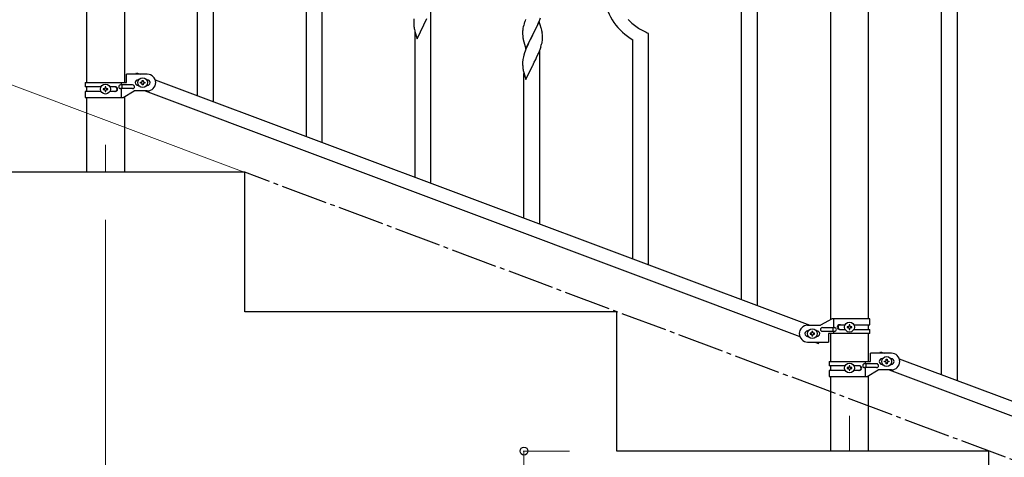
# Model space of a CAD drawing. Units: millimetres. Extents: x 250 to 8280, y 75 to 5795.
# Drawn here: x 5018 to 6077, y 4088 to 4559 of the extents above; entities that cross this region are included whole.
import ezdxf

# ---------------------------------------------------------------- set-up
doc = ezdxf.new("R2010")
doc.units = ezdxf.units.MM
doc.linetypes.add('YCENTER_1', pattern=[13, 10, -1, 1, -1])
for name, color, linetype, lineweight in [('YKK_12', 2, 'Continuous', 13), ('YKK_A1', 4, 'Continuous', 30), ('YKK_D', 6, 'Continuous', 13)]:
    doc.layers.add(name, color=color, linetype=linetype, lineweight=lineweight)

msp = doc.modelspace()

# ---------------------------------------------------------------- linework, layer by layer
at = {"layer": 'YKK_12', "linetype": 'YCENTER_1', "ltscale": 5}
for p, q in [((5110.6, 4424.2), (5110.6, 4394.5)), ((5910.6, 4132.6), (5910.6, 4094.5))]:
    msp.add_line(p, q, dxfattribs=at)
at = {"layer": 'YKK_A1', "linetype": 'Continuous', "ltscale": 0.5}
for p, q in [((5090.4, 4491), (5090.4, 5124.5)), ((5130.9, 5124.5), (5130.9, 4491)), ((5890.4, 4236.1), (5890.4, 4824.5)), ((5930.9, 4236.9), (5930.9, 4824.5)), ((5133.1, 4491), (5133.1, 4500)), ((5155.6, 4500), (5133.1, 4500)), ((5143.3, 4500), (5143.9, 4501.5)), ((5143.9, 4501.5), (5148, 4500)), ((5088.6, 4491), (5088.6, 4486.5)), ((5088.6, 4491), (5133.1, 4491)), ((5127.6, 4491), (5127.6, 4488.5)), ((5145.6, 4494), (5146.3, 4494)), ((5148.2, 4490.5), (5148.2, 4491.4)), ((5148.2, 4491.4), (5149.2, 4491.4)), ((5149.2, 4490.5), (5148.2, 4490.5)), ((5150.2, 4492.4), (5150.2, 4493.4)), ((5150.2, 4493.4), (5151.1, 4493.4)), ((5150.2, 4488.6), (5150.2, 4489.5)), ((5151.1, 4493.4), (5151.1, 4492.4)), ((5151.1, 4489.5), (5151.1, 4488.6)), ((5152.1, 4491.4), (5153, 4491.4)), ((5153, 4490.5), (5152.1, 4490.5)), ((5153, 4491.4), (5153, 4490.5)), ((5155, 4494), (5155.6, 4494)), ((5164.1, 4493.9), (5868, 4229.9)), ((5106, 4486.5), (5088.6, 4486.5)), ((5088.6, 4481.5), (5088.6, 4475)), ((5106, 4481.5), (5088.6, 4481.5)), ((5090.4, 4481.5), (5090.4, 4486.5)), ((5108.2, 4484.4), (5108.2, 4483.5)), ((5109.2, 4484.4), (5108.2, 4484.4)), ((5108.2, 4483.5), (5109.2, 4483.5)), ((5111.1, 4486.4), (5110.2, 4486.4)), ((5110.2, 4486.4), (5110.2, 4485.4)), ((5110.2, 4482.5), (5110.2, 4481.6)), ((5110.2, 4481.6), (5111.1, 4481.6)), ((5111.1, 4485.4), (5111.1, 4486.4)), ((5111.1, 4481.6), (5111.1, 4482.5)), ((5113, 4484.4), (5112.1, 4484.4)), ((5112.1, 4483.5), (5113, 4483.5)), ((5113, 4483.5), (5113, 4484.4)), ((5121.2, 4486.5), (5115.3, 4486.5)), ((5121.2, 4481.5), (5115.3, 4481.5)), ((5139.8, 4488.5), (5126.8, 4488.5)), ((5139.8, 4484.5), (5126.8, 4484.5)), ((5127.6, 4484.5), (5127.6, 4475)), ((5128.2, 4488.5), (5128.2, 4484.5)), ((5129.5, 4475), (5141.6, 4482)), ((5155.6, 4482), (5141.6, 4482)), ((5145.6, 4488), (5146.3, 4488)), ((5151.1, 4488.6), (5150.2, 4488.6)), ((5153.3, 4482), (5857.1, 4218)), ((5155, 4488), (5155.6, 4488)), ((5088.6, 4475), (5129.5, 4475)), ((5090.4, 4394.5), (5090.4, 4475)), ((5130.9, 4475.8), (5130.9, 4394.5)), ((5260.6, 4394.5), (4860.6, 4394.5)), ((5260.6, 4244.5), (5260.6, 4394.5)), ((5660.6, 4244.5), (5260.6, 4244.5)), ((5660.6, 4094.5), (5660.6, 4244.5)), ((5891.8, 4236.9), (5879.6, 4229.9)), ((5932.6, 4236.9), (5891.8, 4236.9)), ((5893.7, 4227.4), (5893.7, 4236.9)), ((5932.6, 4230.4), (5932.6, 4236.9)), ((5865.6, 4229.9), (5879.6, 4229.9)), ((5881.4, 4227.4), (5894.5, 4227.4)), ((5893.1, 4223.4), (5893.1, 4227.4)), ((5900, 4230.4), (5906, 4230.4)), ((5900, 4225.4), (5906, 4225.4)), ((5908.2, 4228.4), (5908.2, 4227.4)), ((5909.2, 4228.4), (5908.2, 4228.4)), ((5908.2, 4227.4), (5909.2, 4227.4)), ((5911.1, 4230.3), (5910.2, 4230.3)), ((5910.2, 4230.3), (5910.2, 4229.3)), ((5910.2, 4226.5), (5910.2, 4225.5)), ((5910.2, 4225.5), (5911.1, 4225.5)), ((5911.1, 4229.3), (5911.1, 4230.3)), ((5911.1, 4225.5), (5911.1, 4226.5)), ((5913, 4228.4), (5912.1, 4228.4)), ((5912.1, 4227.4), (5913, 4227.4)), ((5913, 4227.4), (5913, 4228.4)), ((5915.3, 4230.4), (5932.6, 4230.4)), ((5915.3, 4225.4), (5932.6, 4225.4)), ((5930.9, 4225.4), (5930.9, 4230.4)), ((5932.6, 4220.9), (5932.6, 4225.4)), ((5866.3, 4223.9), (5865.6, 4223.9)), ((5866.3, 4217.9), (5865.6, 4217.9)), ((5868.2, 4221.4), (5868.2, 4220.4)), ((5869.2, 4221.4), (5868.2, 4221.4)), ((5868.2, 4220.4), (5869.2, 4220.4)), ((5871.1, 4223.3), (5870.2, 4223.3)), ((5870.2, 4223.3), (5870.2, 4222.3)), ((5870.2, 4219.5), (5870.2, 4218.5)), ((5870.2, 4218.5), (5871.1, 4218.5)), ((5871.1, 4222.3), (5871.1, 4223.3)), ((5871.1, 4218.5), (5871.1, 4219.5)), ((5873, 4221.4), (5872.1, 4221.4)), ((5872.1, 4220.4), (5873, 4220.4)), ((5873, 4220.4), (5873, 4221.4)), ((5875.6, 4223.9), (5875, 4223.9)), ((5875.6, 4217.9), (5875, 4217.9)), ((5881.4, 4223.4), (5894.5, 4223.4)), ((5888.1, 4220.9), (5888.1, 4211.9)), ((5932.6, 4220.9), (5888.1, 4220.9)), ((5890.4, 4190.9), (5890.4, 4220.9)), ((5893.7, 4220.9), (5893.7, 4223.4)), ((5930.9, 4190.9), (5930.9, 4220.9)), ((5865.6, 4211.9), (5888.1, 4211.9)), ((5873.3, 4211.9), (5877.4, 4210.4)), ((5877.4, 4210.4), (5877.9, 4211.9)), ((5933.1, 4190.9), (5933.1, 4199.9)), ((5955.6, 4199.9), (5933.1, 4199.9)), ((5943.3, 4199.9), (5943.9, 4201.4)), ((5943.9, 4201.4), (5948, 4199.9)), ((5945.6, 4193.9), (5946.3, 4193.9)), ((5950.2, 4192.3), (5950.2, 4193.3)), ((5950.2, 4193.3), (5951.1, 4193.3)), ((5951.1, 4193.3), (5951.1, 4192.3)), ((5955, 4193.9), (5955.6, 4193.9)), ((5964.1, 4193.8), (6668, 3929.8)), ((5888.6, 4190.9), (5888.6, 4186.4)), ((5888.6, 4190.9), (5933.1, 4190.9)), ((5906, 4186.4), (5888.6, 4186.4)), ((5890.4, 4181.4), (5890.4, 4186.4)), ((5908.2, 4184.4), (5908.2, 4183.4)), ((5909.2, 4184.4), (5908.2, 4184.4)), ((5908.2, 4183.4), (5909.2, 4183.4)), ((5911.1, 4186.3), (5910.2, 4186.3)), ((5910.2, 4186.3), (5910.2, 4185.3)), ((5910.2, 4182.5), (5910.2, 4181.5)), ((5911.1, 4185.3), (5911.1, 4186.3)), ((5911.1, 4181.5), (5911.1, 4182.5)), ((5913, 4184.4), (5912.1, 4184.4)), ((5912.1, 4183.4), (5913, 4183.4)), ((5913, 4183.4), (5913, 4184.4)), ((5921.2, 4186.4), (5915.3, 4186.4)), ((5939.8, 4188.4), (5926.8, 4188.4)), ((5939.8, 4184.4), (5926.8, 4184.4)), ((5927.6, 4190.9), (5927.6, 4188.4)), ((5927.6, 4184.4), (5927.6, 4174.9)), ((5928.2, 4188.4), (5928.2, 4184.4)), ((5929.5, 4174.9), (5941.6, 4181.9)), ((5955.6, 4181.9), (5941.6, 4181.9)), ((5945.6, 4187.9), (5946.3, 4187.9)), ((5948.2, 4190.4), (5948.2, 4191.4)), ((5948.2, 4191.4), (5949.2, 4191.4)), ((5949.2, 4190.4), (5948.2, 4190.4)), ((5950.2, 4188.5), (5950.2, 4189.5)), ((5951.1, 4188.5), (5950.2, 4188.5)), ((5951.1, 4189.5), (5951.1, 4188.5)), ((5952.1, 4191.4), (5953, 4191.4)), ((5953, 4190.4), (5952.1, 4190.4)), ((5953, 4191.4), (5953, 4190.4)), ((5953.3, 4181.9), (6657.1, 3917.9)), ((5955, 4187.9), (5955.6, 4187.9)), ((5888.6, 4181.4), (5888.6, 4174.9)), ((5906, 4181.4), (5888.6, 4181.4)), ((5888.6, 4174.9), (5929.5, 4174.9)), ((5890.4, 4094.5), (5890.4, 4174.9)), ((5910.2, 4181.5), (5911.1, 4181.5)), ((5921.2, 4181.4), (5915.3, 4181.4)), ((5930.9, 4094.5), (5930.9, 4175.7)), ((6060.6, 4094.5), (5660.6, 4094.5)), ((5930.9, 4094.5), (5890.4, 4094.5)), ((6060.6, 3944.5), (6060.6, 4094.5))]:
    msp.add_line(p, q, dxfattribs=at)
at = {"layer": 'YKK_A1', "linetype": 'Continuous'}
for p, q in [((5209.6, 4476.8), (5209.6, 5134.1)), ((5226.6, 4470.4), (5226.6, 5127.7)), ((5794.6, 4257.4), (5794.6, 4914.6)), ((5811.6, 4251), (5811.6, 4908.3)), ((6009.6, 4176.8), (6009.6, 4834.1)), ((6026.6, 4170.4), (6026.6, 4827.7)), ((5343.6, 4426.5), (5343.6, 4675.7)), ((5326.6, 4432.9), (5326.6, 4668.6)), ((5460.6, 4382.6), (5460.6, 4569.6)), ((5442.2, 4558.4), (5442.1, 4557.6)), ((5442.1, 4557.6), (5442.1, 4556.8)), ((5442.1, 4556.8), (5442.1, 4554.9)), ((5442.1, 4554.9), (5442.1, 4553.9)), ((5442.1, 4553.9), (5442.2, 4553)), ((5442.3, 4559.7), (5442.2, 4558.4)), ((5442.2, 4553), (5442.3, 4551.5)), ((5445.6, 4538.2), (5452.8, 4553.1)), ((5452.8, 4553.1), (5452.6, 4552.8)), ((5452.8, 4553.1), (5453, 4553.4)), ((5453, 4553.4), (5454.7, 4556.8)), ((5454.7, 4556.8), (5456.2, 4559.9)), ((5560.3, 4552.9), (5559.8, 4551)), ((5560.7, 4554.3), (5560.3, 4552.9)), ((5562.3, 4558.9), (5561.7, 4557.3)), ((5577, 4556.9), (5569.8, 4542.1)), ((5574.1, 4550.7), (5575.4, 4553.6)), ((5575.4, 4553.6), (5576.3, 4555.7)), ((5576.3, 4555.7), (5577.5, 4558.7)), ((5579.2, 4549.5), (5577, 4556.9)), ((5577.5, 4558.7), (5578.3, 4560.7)), ((5442.3, 4551.5), (5442.4, 4550.2)), ((5442.8, 4548), (5443.1, 4546.8)), ((5443.1, 4546.8), (5443.3, 4545.9)), ((5443.3, 4545.9), (5445.6, 4538.2)), ((5443.6, 4389), (5443.6, 4544.8)), ((5559.1, 4547), (5559.1, 4546.1)), ((5559.1, 4546.1), (5559.1, 4545.7)), ((5559.1, 4545.7), (5559.1, 4543.9)), ((5559.1, 4543.9), (5559.1, 4542.9)), ((5559.1, 4542.9), (5559.2, 4541.9)), ((5559.2, 4541.9), (5559.3, 4540.5)), ((5559.5, 4549.6), (5559.3, 4548.2)), ((5559.8, 4551), (5559.5, 4549.6)), ((5562.6, 4527.2), (5569.8, 4542.1)), ((5569.8, 4542.1), (5569.6, 4541.8)), ((5569.8, 4542.1), (5570, 4542.4)), ((5570, 4542.4), (5571.9, 4546.2)), ((5571.9, 4546.2), (5573.4, 4549.3)), ((5573.4, 4549.3), (5574.1, 4550.7)), ((5579.4, 4548.8), (5579.2, 4549.5)), ((5579.8, 4547.4), (5579.4, 4548.8)), ((5580.4, 4542.5), (5580.3, 4543.9)), ((5580.5, 4541.3), (5580.4, 4542.5)), ((5694.6, 4294.9), (5694.6, 4544)), ((5559.3, 4540.5), (5559.4, 4539.2)), ((5559.4, 4539.2), (5559.6, 4538.2)), ((5559.6, 4538.2), (5559.8, 4537.2)), ((5559.8, 4537.2), (5559.9, 4536.8)), ((5559.9, 4536.8), (5560.1, 4535.8)), ((5560.1, 4535.8), (5560.3, 4534.9)), ((5560.3, 4534.9), (5562.6, 4527.2)), ((5565.1, 4532.5), (5564, 4530)), ((5565.5, 4533.4), (5565.1, 4532.5)), ((5567.3, 4537.1), (5565.5, 4533.4)), ((5569.6, 4541.8), (5567.3, 4537.1)), ((5579.6, 4532.3), (5580, 4533.7)), ((5580, 4533.7), (5580.2, 4535)), ((5580.2, 4535), (5580.4, 4536.4)), ((5580.5, 4539.6), (5580.5, 4541.3)), ((5580.5, 4538.4), (5580.5, 4539.6)), ((5580.5, 4537.6), (5580.5, 4538.4)), ((5677.6, 4301.2), (5677.6, 4536.9)), ((5561.2, 4523), (5560.4, 4520.5)), ((5561.9, 4525), (5561.2, 4523)), ((5562.7, 4527), (5561.9, 4525)), ((5564, 4530), (5562.7, 4527)), ((5574.1, 4517.9), (5575.6, 4521.3)), ((5575.6, 4521.3), (5576.1, 4522.3)), ((5576.1, 4522.3), (5577.1, 4524.8)), ((5577.1, 4524.8), (5578.3, 4527.8)), ((5577.6, 4338.8), (5577.6, 4525.7)), ((5578.3, 4527.8), (5578.9, 4529.8)), ((5559.2, 4514.5), (5559.1, 4513.7)), ((5559.1, 4513.7), (5559.1, 4512.9)), ((5559.1, 4512.9), (5559.1, 4511)), ((5559.1, 4511), (5559.1, 4510)), ((5559.3, 4515.8), (5559.2, 4514.5)), ((5559.6, 4517.2), (5559.3, 4515.8)), ((5559.9, 4518.6), (5559.6, 4517.2)), ((5560.4, 4520.5), (5559.9, 4518.6)), ((5570, 4509.5), (5571.7, 4512.9)), ((5571.7, 4512.9), (5573.2, 4516)), ((5573.2, 4516), (5574.1, 4517.9)), ((5559.1, 4510), (5559.2, 4509.1)), ((5559.2, 4509.1), (5559.3, 4507.6)), ((5559.3, 4507.6), (5559.4, 4506.3)), ((5559.8, 4504.1), (5560.1, 4503)), ((5560.1, 4503), (5560.3, 4502)), ((5560.3, 4502), (5562.6, 4494.4)), ((5560.6, 4345.1), (5560.6, 4500.9)), ((5562.6, 4494.4), (5569.8, 4509.2)), ((5569.8, 4509.2), (5569.6, 4508.9)), ((5569.8, 4509.2), (5570, 4509.5))]:
    msp.add_line(p, q, dxfattribs=at)
at = {"layer": 'YKK_A1', "linetype": 'YCENTER_1', "ltscale": 5}
msp.add_line((7660.6, 3494.5), (5260.6, 4394.5), dxfattribs=at)
at = {"layer": 'YKK_A1', "linetype": 'Continuous', "ltscale": 0.5}
for centre in [(5110.6, 4484), (5150.6, 4491), (5870.6, 4220.9), (5910.6, 4227.9), (5950.6, 4190.9), (5910.6, 4183.9)]:
    msp.add_circle(centre, 5.3, dxfattribs=at)
at = {"layer": 'YKK_A1', "linetype": 'Continuous'}
for centre, radius, start, end in [((5710.3, 4592.5), 64.5, 189.929, 239.5587), ((5636.3, 4530.1), 79.4, 159.9344, 162.2261), ((5723.1, 4608.5), 70.8, 224.6625, 236.1121), ((5497, 4558.4), 55.2, 188.4999, 190.7916), ((5591.1, 4544.3), 32, 173.0323, 175.3241), ((5538.3, 4538.7), 42.4, 9.5672, 11.859), ((5535.5, 4539.1), 45.1, 6.176, 8.4678), ((5724.6, 4615.5), 77.5, 238.0917, 247.2541), ((5518.5, 4548.6), 63.2, 342.7842, 345.076), ((5549.1, 4539.6), 31.5, 354.0716, 356.3633), ((5614, 4514.5), 55.2, 188.4999, 190.7916)]:
    msp.add_arc(centre, radius, start, end, dxfattribs=at)
at = {"layer": 'YKK_A1', "linetype": 'Continuous', "ltscale": 0.5}
for centre, radius, start, end in [((5155.6, 4491), 9, 270, 90), ((5145.6, 4491), 3, 90, 270), ((5149.2, 4492.4), 0.96, 270, 0), ((5149.2, 4489.5), 0.96, 0, 90), ((5152.1, 4492.4), 0.96, 180, 270), ((5152.1, 4489.5), 0.96, 90, 180), ((5155.6, 4491), 3, 270, 90), ((5109.2, 4485.4), 0.96, 270, 0), ((5109.2, 4482.5), 0.96, 0, 90), ((5112.1, 4485.4), 0.96, 180, 270), ((5112.1, 4482.5), 0.96, 90, 180), ((5120.5, 4484), 2.5, 270, 90), ((5121.2, 4484), 2.5, 270, 90), ((5126.8, 4486.5), 2, 90, 270), ((5139.8, 4486.5), 2, 270, 90), ((5865.6, 4220.9), 9, 90, 270), ((5881.4, 4225.4), 2, 90, 270), ((5894.5, 4225.4), 2, 270, 90), ((5900, 4227.9), 2.5, 90, 270), ((5900.8, 4227.9), 2.5, 90, 270), ((5909.2, 4229.3), 0.96, 270, 0), ((5909.2, 4226.5), 0.96, 0, 90), ((5912.1, 4229.3), 0.96, 180, 270), ((5912.1, 4226.5), 0.96, 90, 180), ((5865.6, 4220.9), 3, 90, 270), ((5869.2, 4222.3), 0.96, 270, 0), ((5869.2, 4219.5), 0.96, 0, 90), ((5872.1, 4222.3), 0.96, 180, 270), ((5872.1, 4219.5), 0.96, 90, 180), ((5875.6, 4220.9), 3, 270, 90), ((5945.6, 4190.9), 3, 90, 270), ((5955.6, 4190.9), 9, 270, 90), ((5955.6, 4190.9), 3, 270, 90), ((5909.2, 4185.3), 0.96, 270, 0), ((5909.2, 4182.5), 0.96, 0, 90), ((5912.1, 4185.3), 0.96, 180, 270), ((5912.1, 4182.5), 0.96, 90, 180), ((5920.5, 4183.9), 2.5, 270, 90), ((5921.2, 4183.9), 2.5, 270, 90), ((5926.8, 4186.4), 2, 90, 270), ((5939.8, 4186.4), 2, 270, 90), ((5949.2, 4192.3), 0.96, 270, 0), ((5949.2, 4189.5), 0.96, 0, 90), ((5952.1, 4192.3), 0.96, 180, 270), ((5952.1, 4189.5), 0.96, 90, 180)]:
    msp.add_arc(centre, radius, start, end, dxfattribs=at)
at = {"layer": 'YKK_D'}
for p, q in [((5259.7, 4394.8), (4878.1, 4538)), ((5110.6, 4343.5), (5110.6, 3343.5)), ((5609.6, 4094.5), (5559.6, 4094.5)), ((5560.6, 4094.5), (5560.6, 3944.5))]:
    msp.add_line(p, q, dxfattribs=at)
at = {"layer": 'YKK_D', "linetype": 'ByBlock', "lineweight": -2}
msp.add_circle((5560.6, 4094.5), 4.25, dxfattribs=at)

doc.saveas('drawing.dxf')
